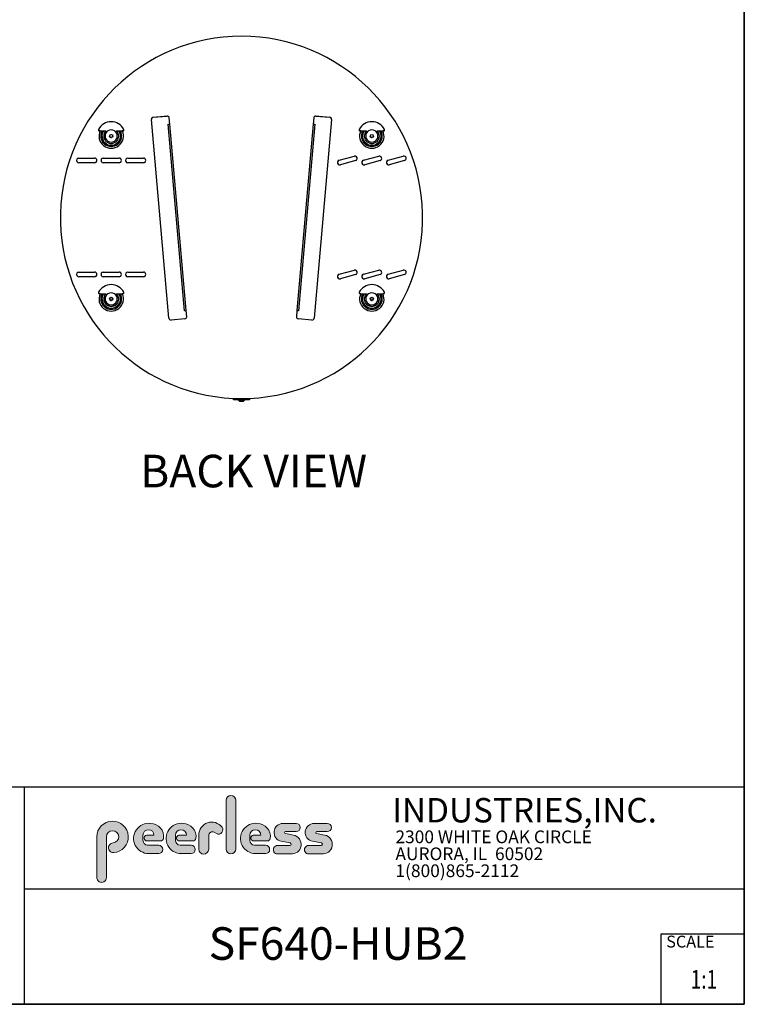
# Model space of a CAD drawing. Units: inches. Extents: x 1 to 164, y 0 to 102.
# Drawn here: x 119 to 164, y 0 to 61 of the extents above; entities that cross this region are included whole.
import ezdxf
from ezdxf.enums import TextEntityAlignment as Align

# ---------------------------------------------------------------- set-up
doc = ezdxf.new("R2010")
doc.units = ezdxf.units.IN
doc.header["$MEASUREMENT"] = 0
doc.layers.add('LAYER0', color=7, linetype='Continuous')
doc.styles.add('SLDTEXTSTYLE0', font='TXT', dxfattribs={"width": 0.75})
doc.styles.add('SLDTEXTSTYLE1', font='TXT', dxfattribs={"width": 0.7})

# ---------------------------------------------------------------- blocks, each defined once
blk = doc.blocks.new('SW_NOTE_1')
at = {"color": 0, "linetype": 'Continuous', "lineweight": 0, "char_height": 0.7812499999999999, "attachment_point": 1, "style": 'SLDTEXTSTYLE0'}
for s, insert in [('2300 WHITE OAK CIRCLE', (0, 1.007084171696847)), ('AURORA, IL  60502', (0, -0.03458252821387987)), ('1(800)865-2112', (0, -1.076249228124607))]:
    blk.add_mtext(s, dxfattribs=dict(at, insert=insert))
blk = doc.blocks.new('Block3')
at = {"linetype": 'Continuous'}
h = blk.add_hatch(color=7, dxfattribs=at)
edge = h.paths.add_edge_path(flags=0)
edge.add_line((131.910836874796, 13.01259120677386), (131.910836874796, 10.01553101421137))
edge.add_arc((132.209261916421, 10.01553101421137), 0.2984250416250217, 180, 360.0000000000008)
edge.add_line((132.5076869580461, 10.01553101421137), (132.5076869580461, 13.01259120677386))
edge.add_arc((132.209261916421, 13.01259120677386), 0.2984250416250217, 0, 180)
h = blk.add_hatch(color=7, dxfattribs=at)
edge = h.paths.add_edge_path(flags=0)
edge.add_arc((124.9951459617065, 10.09407557844041), 0.2985205055337644, 94.20000071869595, 274.7551318668755)
edge.add_arc((124.9397863558585, 10.75958520489886), 0.9663286732499861, 274.7551318637024, 540.0000000000008)
edge.add_line((123.9734576826086, 10.75958520489886), (123.9734576826086, 8.277766575773864))
edge.add_arc((124.271872111348, 8.269809128461647), 0.2985205055730711, 178.4725265122329, 360.0000000000008)
edge.add_line((124.5703926169211, 8.269809128461647), (124.5703927959835, 10.76618296783665))
edge.add_arc((124.9457894736085, 10.76618294102415), 0.3753966776249963, -85.79999925689611, 179.99999590768, ccw=False)
h = blk.add_hatch(color=7, dxfattribs=at)
edge = h.paths.add_edge_path(flags=0)
edge.add_line((127.1641849017006, 9.739290729987749), (127.7786196291381, 9.739300050800253))
edge.add_arc((127.7786157891382, 9.992425050691939), 0.2531249999208137, 270.0008691981852, 450.0000000000008)
edge.add_line((127.7786157891382, 10.24555005061275), (127.0987332351382, 10.24555005061275))
edge.add_arc((127.1363725298225, 10.56670211196136), 0.3233502172765543, 180, 263.31538133621154, ccw=False)
edge.add_line((126.813022312546, 10.56670211196136), (126.813022312546, 10.86766254639886))
edge.add_arc((127.150522312546, 10.86766254639886), 0.3374999999999862, 1.1825875390059082e-08, 180, ccw=False)
edge.add_line((127.488022312546, 10.86766254646853), (127.0192281177121, 10.86766254646853))
edge.add_arc((127.0589337102458, 10.69262125719546), 0.179488125035683, 102.7804473629712, 270.0000000000008)
edge.add_line((127.0589337102458, 10.51313313215979), (127.8848306299957, 10.51313313215979))
edge.add_arc((127.8848306299957, 10.70063313215979), 0.1874999999999837, 270.0000000000008, 351.4703180653022)
edge.add_arc((127.2821958304418, 10.79101669773037), 0.7968749999455191, 351.4703180571146, 449.4420314943987)
edge.add_arc((127.1641708153881, 10.66785183611937), 0.928561106238469, 82.2146375571199, 270.0008691794773)
h = blk.add_hatch(color=7, dxfattribs=at)
edge = h.paths.add_edge_path(flags=0)
edge.add_line((129.1563724017007, 9.739290729987749), (129.7708071291382, 9.739300050800253))
edge.add_arc((129.7708032891381, 9.992425050691939), 0.2531249999208137, 270.0008691982174, 450.0000000000008)
edge.add_line((129.7708032891381, 10.24555005061275), (129.0909207351382, 10.24555005061275))
edge.add_arc((129.1285600298226, 10.56670211196136), 0.3233502172765584, 180, 263.31538133619904, ccw=False)
edge.add_line((128.805209812546, 10.56670211196136), (128.805209812546, 10.86766254639886))
edge.add_arc((129.142709812546, 10.86766254639886), 0.3375000000000212, 1.1825875390059082e-08, 180, ccw=False)
edge.add_line((129.4802098125461, 10.86766254646853), (129.0114156177122, 10.86766254646853))
edge.add_arc((129.0511212102457, 10.69262125719546), 0.1794881250356632, 102.7804473629225, 270.0000000000008)
edge.add_line((129.0511212102457, 10.51313313215979), (129.8770181299957, 10.51313313215979))
edge.add_arc((129.8770181299957, 10.70063313215979), 0.1875000000000189, 270.0000000000008, 351.4703180653019)
edge.add_arc((129.2743833304418, 10.79101669773037), 0.7968749999455534, 351.4703180571153, 449.4420314944028)
edge.add_arc((129.1563583153881, 10.66785183611937), 0.9285611062384643, 82.21463755712342, 270.0008691794773)
h = blk.add_hatch(color=7, dxfattribs=at)
edge = h.paths.add_edge_path(flags=0)
edge.add_line((130.234193124796, 10.87238939027386), (130.234193124796, 10.01553101421137))
edge.add_arc((130.5407089502508, 10.01553101421137), 0.3065158254547228, 180, 359.972875902048)
edge.add_line((130.8472247413585, 10.01538590814886), (130.847617964671, 10.84601351702386))
edge.add_arc((131.0746681005363, 10.84590603039887), 0.227050161307637, 61.92745451836407, 179.9728759047749, ccw=False)
edge.add_line((131.1815154399783, 11.04624429884494), (131.3305811092908, 10.96674241296992))
edge.add_arc((131.4550751372159, 11.20016814021406), 0.264549301886121, 241.9274544487169, 397.8378427057218)
edge.add_arc((131.0330811306143, 10.87238939027386), 0.7988880058183057, 37.83784263892871, 180)
h = blk.add_hatch(color=7, dxfattribs=at)
edge = h.paths.add_edge_path(flags=0)
edge.add_arc((133.6941850298226, 10.56670211196136), 0.3233502172766017, 180, 263.31538133618915, ccw=False)
edge.add_line((133.370834812546, 10.56670211196136), (133.370834812546, 10.86766254639886))
edge.add_arc((133.708334812546, 10.86766254639886), 0.3374999999999862, 1.1825875390059082e-08, 180, ccw=False)
edge.add_line((134.045834812546, 10.86766254646853), (133.5770406177121, 10.86766254646853))
edge.add_arc((133.6167462102457, 10.69262125719546), 0.1794881250356676, 102.7804473629225, 270.0000000000008)
edge.add_line((133.6167462102457, 10.51313313215979), (134.4426431299957, 10.51313313215979))
edge.add_arc((134.4426431299957, 10.70063313215979), 0.1874999999999843, 270.0000000000008, 351.4703180652998)
edge.add_arc((133.8400083304419, 10.79101669773037), 0.7968749999454848, 351.4703180571133, 449.4420314944028)
edge.add_arc((133.7219833153882, 10.66785183611937), 0.9285611062384643, 82.21463755712342, 270.0008691794773)
edge.add_line((133.7219974017007, 9.739290729987749), (134.3364321291382, 9.739300050800253))
edge.add_arc((134.3364282891381, 9.992425050691939), 0.2531249999208093, 270.0008691982174, 450.0000000000008)
edge.add_line((134.3364282891381, 10.24555005061274), (133.6565457351381, 10.24555005061274))
h = blk.add_hatch(color=7, dxfattribs=at)
edge = h.paths.add_edge_path(flags=0)
edge.add_arc((135.8359373126709, 10.31575723052765), 0.07810194281628625, -90.0000000000008, 79.15223437439607, ccw=False)
edge.add_line((135.8359373126709, 10.23765528771136), (135.075326149921, 10.23765528771136))
edge.add_arc((135.075326149921, 9.977340051773869), 0.2603152359375001, 90, 270.0000000000008)
edge.add_line((135.075326149921, 9.717024815836364), (135.874894437796, 9.717024815836364))
edge.add_arc((135.9377890474213, 10.29877637740146), 0.5851415310019742, 263.8295767665543, 438.8808235919524)
edge.add_line((136.0506338175458, 10.8729337331489), (135.5515946871082, 10.9710147825239))
edge.add_arc((135.5629885697217, 11.02898717752737), 0.05908146192712627, 90.10134848643969, 258.8808237157178, ccw=False)
edge.add_line((135.562884062659, 11.08806854702503), (136.2157490278466, 11.08922337790003))
edge.add_arc((136.2157490278497, 11.33848327239972), 0.2492598944996838, 269.9999999992953, 449.9999999992234)
edge.add_line((136.2157490278531, 11.58774316689939), (135.4089166217279, 11.5891703454619))
edge.add_arc((135.4079421079155, 11.03824474612355), 0.5509264612300796, 89.89865152324545, 259.1522343130625)
edge.add_line((135.3042576645453, 10.49716295758643), (135.8506361100453, 10.39246354596142))
h = blk.add_hatch(color=7, dxfattribs=at)
edge = h.paths.add_edge_path(flags=0)
edge.add_arc((137.748437312671, 10.31575723052765), 0.07810194281628625, -90.0000000000008, 79.15223437439607, ccw=False)
edge.add_line((137.748437312671, 10.23765528771136), (136.987826149921, 10.23765528771136))
edge.add_arc((136.987826149921, 9.977340051773869), 0.2603152359375001, 90, 270.0000000000008)
edge.add_line((136.987826149921, 9.717024815836364), (137.787394437796, 9.717024815836364))
edge.add_arc((137.8502890474212, 10.29877637740146), 0.5851415310019802, 263.8295767665681, 438.8808235919414)
edge.add_line((137.9631338175458, 10.87293373314889), (137.4640946871082, 10.9710147825239))
edge.add_arc((137.4754885697217, 11.02898717752737), 0.05908146192712627, 90.10134848641212, 258.8808237157184, ccw=False)
edge.add_line((137.4753840626591, 11.08806854702503), (138.1282490278466, 11.08922337790003))
edge.add_arc((138.1282490278497, 11.33848327239972), 0.2492598944996838, 269.9999999992953, 449.9999999992626)
edge.add_line((138.1282490278529, 11.58774316689939), (137.321416621728, 11.5891703454619))
edge.add_arc((137.3204421079155, 11.03824474612355), 0.5509264612300796, 89.89865152324248, 259.1522343130654)
edge.add_line((137.2167576645453, 10.49716295758642), (137.7631361100453, 10.39246354596142))
at = {"color": 7, "linetype": 'Continuous', "lineweight": 35}
for q in [(163.7289251439539, 102.4840019193858), (0.5289251439539322, 0.4840019193857945)]:
    blk.add_line((163.7289251439539, 0.4840019193858145), q, dxfattribs=at)
at = {"color": 7, "linetype": 'Continuous', "lineweight": 25}
for p, q in [((85.44392514395395, 13.8460019193858), (163.7289251439539, 13.8460019193858)), ((119.511925143954, 13.8460019193858), (119.511925143954, 0.4840019193858091)), ((119.511925143954, 7.579388771356354), (163.7289251439539, 7.579388771356354)), ((158.628925143954, 0.4840019193858138), (158.628925143954, 4.819001919385814)), ((158.628925143954, 4.819001919385814), (163.7289251439539, 4.819001919385814))]:
    blk.add_line(p, q, dxfattribs=at)
at = {"color": 7, "linetype": 'Continuous', "lineweight": 18}
for p, q in [((131.910836874796, 13.01259120677386), (131.910836874796, 10.01553101421137)), ((132.5076869580461, 10.01553101421137), (132.5076869580461, 13.01259120677386)), ((136.215749027853, 11.58774316689939), (135.4089166217279, 11.5891703454619)), ((138.1282490278529, 11.58774316689939), (137.321416621728, 11.5891703454619)), ((131.1815154399783, 11.04624429884494), (131.3305811092908, 10.96674241296994)), ((136.0506338175457, 10.8729337331489), (135.5515946871082, 10.9710147825239)), ((135.562884062659, 11.08806854702503), (136.2157490278466, 11.08922337790003)), ((137.9631338175458, 10.8729337331489), (137.4640946871083, 10.9710147825239)), ((137.4753840626591, 11.08806854702503), (138.1282490278466, 11.08922337790003)), ((123.9734576826086, 10.75958520489886), (123.9734576826086, 8.277766575773864)), ((124.5703926169211, 8.269809128461647), (124.5703927959835, 10.76618296783665)), ((126.813022312546, 10.56670211196136), (126.813022312546, 10.86766254639886)), ((127.488022312546, 10.86766254646853), (127.0192281177121, 10.86766254646853)), ((127.0589337102458, 10.51313313215979), (127.8848306299957, 10.51313313215979)), ((128.805209812546, 10.56670211196136), (128.805209812546, 10.86766254639886)), ((129.4802098125461, 10.86766254646853), (129.0114156177122, 10.86766254646853)), ((129.0511212102457, 10.51313313215979), (129.8770181299957, 10.51313313215979)), ((130.234193124796, 10.87238939027386), (130.234193124796, 10.01553101421137)), ((130.8472247413585, 10.01538590814886), (130.847617964671, 10.84601351702386)), ((133.370834812546, 10.56670211196136), (133.370834812546, 10.86766254639886)), ((134.045834812546, 10.86766254646853), (133.5770406177121, 10.86766254646853)), ((133.6167462102457, 10.51313313215979), (134.4426431299957, 10.51313313215979)), ((135.3042576645453, 10.49716295758643), (135.8506361100453, 10.39246354596143)), ((137.2167576645453, 10.49716295758643), (137.7631361100453, 10.39246354596143)), ((127.7786157891382, 10.24555005061275), (127.0987332351382, 10.24555005061275)), ((127.1641849017006, 9.739290729987749), (127.7786196291381, 9.739300050800251)), ((129.7708032891381, 10.24555005061275), (129.0909207351382, 10.24555005061275)), ((129.1563724017007, 9.739290729987749), (129.7708071291382, 9.739300050800251)), ((134.3364282891381, 10.24555005061274), (133.6565457351381, 10.24555005061274)), ((133.7219974017007, 9.739290729987749), (134.3364321291382, 9.739300050800251)), ((135.8359373126709, 10.23765528771136), (135.075326149921, 10.23765528771136)), ((135.075326149921, 9.717024815836364), (135.874894437796, 9.717024815836364)), ((137.748437312671, 10.23765528771136), (136.987826149921, 10.23765528771136)), ((136.987826149921, 9.717024815836364), (137.787394437796, 9.717024815836364))]:
    blk.add_line(p, q, dxfattribs=at)
for centre, radius, start, end in [((132.209261916421, 13.01259120677386), 0.2984250416251086, 0, 180), ((124.9397863558585, 10.75958520489886), 0.9663286732500042, 274.7551318637024, 180), ((127.1641708153881, 10.66785183611937), 0.9285611062384687, 82.2146375571199, 270.0008691794773), ((127.2821958304418, 10.79101669773037), 0.7968749999455214, 351.4703180571146, 89.44203149439788), ((129.1563583153881, 10.66785183611937), 0.9285611062384678, 82.21463755712337, 270.0008691794773), ((129.2743833304418, 10.79101669773037), 0.796874999945603, 351.4703180571157, 89.44203149440197), ((131.0330811306143, 10.87238939027386), 0.7988880058183215, 37.837842638928, 180), ((133.7219833153882, 10.66785183611937), 0.9285611062384678, 82.21463755712337, 270.0008691794773), ((133.8400083304419, 10.79101669773037), 0.7968749999455209, 351.4703180571136, 89.44203149440197), ((135.4079421079155, 11.03824474612355), 0.5509264612300918, 89.89865152324545, 259.1522343130624), ((136.2157490278497, 11.33848327239972), 0.2492598944996889, 269.9999999992953, 89.9999999992291), ((137.3204421079155, 11.03824474612355), 0.5509264612300865, 89.89865152324248, 259.1522343130653), ((138.1282490278497, 11.33848327239972), 0.2492598944996889, 269.9999999992953, 89.99999999926176), ((124.9457894736085, 10.76618294102415), 0.3753966776249993, 274.2000007431055, 179.9999959076808), ((127.150522312546, 10.86766254639886), 0.3375000000000483, 1.182672530940829e-08, 180), ((129.142709812546, 10.86766254639886), 0.3375000000000625, 1.182672530940331e-08, 180), ((131.0746681005363, 10.84590603039887), 0.227050161307653, 61.92745451836509, 179.9728759047757), ((131.4550751372159, 11.20016814021406), 0.2645493018861342, 241.9274544487148, 37.83784270571886), ((133.708334812546, 10.86766254639886), 0.3375000000000057, 1.182672530940531e-08, 180), ((135.5629885697217, 11.02898717752737), 0.05908146192713701, 90.10134848644049, 258.8808237157189), ((137.4754885697217, 11.02898717752737), 0.05908146192713153, 90.10134848641293, 258.880823715746), ((124.9951459617065, 10.09407557844041), 0.29852050553377, 94.200000718696, 274.7551318668755), ((127.1363725298225, 10.56670211196136), 0.323350217276557, 180, 263.3153813362123), ((127.0589337102458, 10.69262125719546), 0.1794881250356959, 102.7804473629712, 270.0000000000008), ((127.8848306299957, 10.70063313215979), 0.1875, 270.0000000000008, 351.4703180653022), ((129.1285600298226, 10.56670211196136), 0.3233502172765653, 180, 263.3153813361998), ((129.0511212102457, 10.69262125719546), 0.1794881250356613, 102.7804473629225, 270.0000000000008), ((129.8770181299957, 10.70063313215979), 0.1875000000000438, 270.0000000000008, 351.4703180653033), ((133.6941850298226, 10.56670211196136), 0.3233502172766123, 180, 263.31538133619), ((133.6167462102457, 10.69262125719546), 0.1794881250356699, 102.7804473629225, 270.0000000000008), ((134.4426431299957, 10.70063313215979), 0.1875, 270.0000000000008, 351.4703180653007), ((135.8359373126709, 10.31575723052765), 0.07810194281628767, 270.0000000000008, 79.15223437439796), ((135.9377890474213, 10.29877637740146), 0.5851415310019938, 263.8295767665543, 78.88082359195431), ((137.748437312671, 10.31575723052765), 0.07810194281628767, 270.0000000000008, 79.15223437439796), ((137.8502890474212, 10.29877637740146), 0.5851415310019834, 263.8295767665681, 78.88082359194065), ((127.7786157891382, 9.992425050691939), 0.2531249999208144, 270.0008691981852, 90), ((129.7708032891381, 9.992425050691939), 0.2531249999208145, 270.0008691982174, 90), ((130.5407089502508, 10.01553101421137), 0.3065158254547384, 180, 359.972875902048), ((132.209261916421, 10.01553101421137), 0.2984250416251086, 180, 0), ((134.3364282891381, 9.992425050691939), 0.2531249999208145, 270.0008691982174, 90), ((135.075326149921, 9.977340051773869), 0.2603152359375045, 90, 270.0000000000008), ((136.987826149921, 9.977340051773869), 0.2603152359375045, 90, 270.0000000000008), ((124.271872111348, 8.269809128461647), 0.2985205055730802, 178.4725265122329, 0)]:
    blk.add_arc(centre, radius, start, end, dxfattribs=at)
at = {"color": 7, "linetype": 'Continuous', "lineweight": 0}
blk.add_blockref('SW_NOTE_1', (142.3108341970694, 10.15086448354427), dxfattribs=at)
at = {"color": 7, "linetype": 'Continuous', "lineweight": 0, "attachment_point": 1}
for s, insert, char_height, style in [('INDUSTRIES,INC.', (142.1114889265897, 13.15090559424263), 1.5, 'SLDTEXTSTYLE1'), ('SCALE', (158.9357719074562, 4.698890596966697), 0.7291666666666665, 'SLDTEXTSTYLE0')]:
    blk.add_mtext(s, dxfattribs=dict(at, insert=insert, char_height=char_height, style=style))
at = {"color": 7, "linetype": 'Continuous', "lineweight": 0, "style": 'SLDTEXTSTYLE0', "width": 0.75}
blk.add_attdef('AUTOATTR1', text='', height=1.145833333333333, dxfattribs=at).set_placement((160.4355142145583, 1.087200617377348), align=Align.BOTTOM_LEFT)
at = {"color": 7, "linetype": 'Continuous', "lineweight": 0}
for tag in ['AUTOATTR0', 'AUTOATTR2', 'AUTOATTR3']:
    blk.add_attdef(tag, (0, 0), '', height=1, dxfattribs=at)

msp = doc.modelspace()

# ---------------------------------------------------------------- linework, layer by layer
at = {"color": 7, "linetype": 'Continuous', "lineweight": 25}
for p, q in [((128.3390846001845, 55.01884408522768), (127.4204505989895, 54.93847402700278)), ((127.4449747423512, 54.94936844781617), (128.2926416700305, 55.02352973776529)), ((138.3022863844272, 54.93847402700278), (137.3836523832323, 55.01884408522768)), ((137.4300953133863, 55.02352973776529), (138.2777622410656, 54.94936844781617)), ((128.3990028146708, 42.61056495339371), (127.3313445883497, 54.81394967218542)), ((129.3625139507746, 43.07129360435035), (128.3602228359937, 54.52753234090287)), ((128.4607440747638, 54.53632681264172), (128.4280606656587, 54.9098998770938)), ((128.4495816970459, 54.53535031725561), (128.4607440747638, 54.53632681264172)), ((128.4495816970459, 54.53535031725561), (129.4518728118267, 43.07911143403812)), ((136.27086417159, 43.07911143403812), (137.2731552863708, 54.53535031725561)), ((137.362514147423, 54.52753234090287), (136.3602230326422, 43.07129360435035)), ((137.294676317758, 54.9098998770938), (137.2619929086529, 54.53632681264172)), ((137.2619929086529, 54.53632681264172), (137.2731552863708, 54.53535031725561)), ((138.391392395067, 54.81394967218542), (137.3237341687459, 42.61056495339371)), ((124.1795741712039, 54.11191284884138), (124.1405835816265, 54.11191284884138)), ((124.5176187460841, 53.64954316350877), (124.5176187460841, 53.94928266089252)), ((124.5220098953572, 54.11191284884138), (124.5327786242892, 54.11191284884138)), ((124.5327786242892, 54.11191284884138), (124.5575960975957, 54.01929303879333)), ((125.1651410791842, 54.01929303879333), (125.1899585524906, 54.11191284884138)), ((125.1899585524906, 54.11191284884138), (125.2007272814227, 54.11191284884138)), ((125.2051184306957, 53.94928266089252), (125.2051184306957, 53.64954316350877)), ((125.5821535951533, 54.11191284884138), (125.543163005576, 54.11191284884138)), ((140.1795739778408, 54.11191284884138), (140.1405833882634, 54.11191284884138)), ((140.517618552721, 53.64954316350877), (140.517618552721, 53.94928266089252)), ((140.5220097019941, 54.11191284884138), (140.5327784309261, 54.11191284884138)), ((140.5327784309261, 54.11191284884138), (140.5575959042326, 54.01929303879333)), ((141.1651408858211, 54.01929303879333), (141.1899583591275, 54.11191284884138)), ((141.1899583591275, 54.11191284884138), (141.2007270880596, 54.11191284884138)), ((141.2051182373326, 53.94928266089252), (141.2051182373326, 53.64954316350877)), ((141.5821534017903, 54.11191284884138), (141.5431628122129, 54.11191284884138)), ((124.8759283135281, 53.70802684790026), (124.8471391527696, 53.70366063167249)), ((140.875928120165, 53.70802684790026), (140.8471395460664, 53.70366063167249)), ((122.8768689001663, 52.43991295059354), (123.8458685328665, 52.43991295059354)), ((123.8458685328665, 52.15891283673084), (122.8768689001663, 52.15891283673084)), ((124.3768684787099, 52.43991295059354), (125.34586869807, 52.43991295059354)), ((125.34586869807, 52.15891283673084), (124.3768684787099, 52.15891283673084)), ((125.8768686439133, 52.43991295059354), (126.8458682766135, 52.43991295059354)), ((126.8458682766135, 52.15891283673084), (125.8768686439133, 52.15891283673084)), ((138.8570132028424, 52.30972754783976), (139.7929956169603, 52.56052318396051)), ((139.8657238434643, 52.28909823948462), (138.9297414293464, 52.03830260336388)), ((140.3570133680458, 52.30972754783976), (141.2929951955039, 52.56052318396051)), ((141.3657234220078, 52.28909823948462), (140.4297415945498, 52.03830260336388)), ((141.8570135332492, 52.30972754783976), (142.7929959473672, 52.56052318396051)), ((142.8657241738712, 52.28909823948462), (141.9297417597532, 52.03830260336388)), ((122.8768689001663, 45.43991296185742), (123.8458685328665, 45.43991296185742)), ((124.3768684787099, 45.43991296185742), (125.34586869807, 45.43991296185742)), ((125.8768686439133, 45.43991296185742), (126.8458682766135, 45.43991296185742)), ((138.8570132028424, 45.30972726577369), (139.7929956169603, 45.56052319522438)), ((140.3570133680458, 45.30972726577369), (141.2929951955039, 45.56052319522438)), ((141.8570135332492, 45.30972726577369), (142.7929959473672, 45.56052319522438)), ((123.8458685328665, 45.1589134346546), (122.8768689001663, 45.1589134346546)), ((125.34586869807, 45.1589134346546), (124.3768684787099, 45.1589134346546)), ((126.8458682766135, 45.1589134346546), (125.8768686439133, 45.1589134346546)), ((139.8657238434643, 45.28909795741855), (138.9297414293464, 45.03830202796786)), ((141.3657234220078, 45.28909795741855), (140.4297415945498, 45.03830202796786)), ((142.8657241738712, 45.28909795741855), (141.9297417597532, 45.03830202796786)), ((124.1795741712039, 44.11191326302326), (124.1405835816265, 44.11191326302326)), ((124.5176187460841, 43.64954313769574), (124.5176187460841, 43.94928292840943)), ((124.5220098953572, 44.11191326302326), (124.5327786242892, 44.11191326302326)), ((124.5327786242892, 44.11191326302326), (124.5575960975957, 44.01929257298537)), ((124.8759283135281, 43.70802726208214), (124.8471391527696, 43.70366016586454)), ((125.1651410791842, 44.01929257298537), (125.1899585524906, 44.11191326302326)), ((125.1899585524906, 44.11191326302326), (125.2007272814227, 44.11191326302326)), ((125.2051184306957, 43.94928292840943), (125.2051184306957, 43.64954313769574)), ((125.5821535951533, 44.11191326302326), (125.543163005576, 44.11191326302326)), ((140.1795739778408, 44.11191326302326), (140.1405833882634, 44.11191326302326)), ((140.517618552721, 43.64954313769574), (140.517618552721, 43.94928292840943)), ((140.5220097019941, 44.11191326302326), (140.5327784309261, 44.11191326302326)), ((140.5327784309261, 44.11191326302326), (140.5575959042326, 44.01929257298537)), ((140.875928120165, 43.70802726208214), (140.8471395460664, 43.70366016586454)), ((141.1651408858211, 44.01929257298537), (141.1899583591275, 44.11191326302326)), ((141.1899583591275, 44.11191326302326), (141.2007270880596, 44.11191326302326)), ((141.2051182373326, 43.94928292840943), (141.2051182373326, 43.64954313769574)), ((141.5821534017903, 44.11191326302326), (141.5431628122129, 44.11191326302326)), ((129.4630348962147, 43.08008763609428), (129.4518728118267, 43.07911143403812)), ((129.4637946207717, 43.07140506972937), (129.4625139422328, 43.07129360435035)), ((129.4957183053199, 42.70651435164474), (129.4630348962147, 43.08008763609428)), ((136.259702087202, 43.08008763609428), (136.2270186780969, 42.70651435164474)), ((136.2602230411839, 43.07129360435035), (136.2589423626451, 43.07140506972937)), ((136.27086417159, 43.07911143403812), (136.259702087202, 43.08008763609428)), ((129.3820884446484, 42.57109564934648), (128.534421516969, 42.49693479939229)), ((137.1883154664477, 42.49693479939229), (136.3406485387684, 42.57109564934648)), ((132.361368497751, 37.68861050556483), (133.3613684856658, 37.68861050556483)), ((132.361368497751, 37.59891020845699), (132.361368497751, 37.68861050556483)), ((133.3613684856658, 37.59891020845699), (132.361368497751, 37.59891020845699)), ((132.6743606237059, 37.59891020845699), (132.6743606237059, 37.58394920795441)), ((133.0483763597109, 37.58394920795441), (132.6743606237059, 37.58394920795441)), ((132.9548724257096, 37.49064212584578), (132.7678645577071, 37.49064212584578)), ((132.8436519565796, 37.49064212584578), (132.8436526429259, 37.49060340629308)), ((132.8790843404909, 37.49060340629308), (132.8436526429259, 37.49060340629308)), ((132.8790843404909, 37.49060340629308), (132.8790850268371, 37.49064212584578)), ((133.0483763597109, 37.58394920795441), (133.0483763597109, 37.59891020845699)), ((133.3613684856658, 37.68861050556483), (133.3613684856658, 37.59891020845699))]:
    msp.add_line(p, q, dxfattribs=at)
at = {"color": 7, "linetype": 'Continuous', "lineweight": 25, "flags": 128}
for points in [[(127.39315331433, 54.93297240389133), (127.396366450545, 54.93395593919612), (127.4204505989895, 54.93847402700278)], [(128.3602228359937, 54.52753234090287), (128.3619399894904, 54.52768267249956), (128.3670248640828, 54.52812750736079), (128.3752826886877, 54.52884997901474), (128.386395493645, 54.52982222111665), (128.399936483885, 54.53100683409856), (128.4153855854156, 54.53235849848402), (128.4321485117689, 54.53382514820782), (128.4495816970459, 54.53535031725561)], [(137.2731552863708, 54.53535031725561), (137.2905884716479, 54.53382514820782), (137.3073513980011, 54.53235849848402), (137.3228004995318, 54.53100683409856), (137.3363414897718, 54.52982222111665), (137.347454294729, 54.52884997901474), (137.3557121193339, 54.52812750736079), (137.3607969939264, 54.52768267249956), (137.362514147423, 54.52753234090287)], [(138.3022863844272, 54.93847402700278), (138.3263705328718, 54.93395593919612), (138.3295836690867, 54.93297240389133)], [(129.4518728118267, 43.07911143403812), (129.4344396265497, 43.07758611832536), (129.4176767001965, 43.07611946860156), (129.4022275986658, 43.0747678042161), (129.3886866084258, 43.07358275123926), (129.3775738034686, 43.07261124246222), (129.3693159788637, 43.07188847747833), (129.3642311042712, 43.07144378928207), (129.3625139507746, 43.07129360435035)], [(129.4625139422328, 43.07129360435035), (129.4623047979822, 43.07368600337983), (129.4617545110058, 43.07997617071528)], [(136.2609824724109, 43.07997617071528), (136.2604321854345, 43.07368600337983), (136.2602230411839, 43.07129360435035)], [(136.3602230326422, 43.07129360435035), (136.3585058791455, 43.07144378928207), (136.3534210045531, 43.07188847747833), (136.3451631799482, 43.07261124246222), (136.3340503749909, 43.07358275123926), (136.3205093847509, 43.0747678042161), (136.3050602832203, 43.07611946860156), (136.288297356867, 43.07758611832536), (136.27086417159, 43.07911143403812)]]:
    msp.add_lwpolyline(points, dxfattribs=at)
at = {"color": 7, "linetype": 'Continuous', "lineweight": 25}
for centre, radius in [((124.8613684917084, 53.79941289069079), 0.09842519685039974), ((124.8613684917084, 53.79941289069079), 0.0885826771653484), ((140.8613684917084, 53.79941289069079), 0.09842519685037132), ((140.8613684917084, 53.79941289069079), 0.0885826771653484), ((124.8613684917084, 43.79941289069079), 0.09842519685039974), ((124.8613684917084, 43.79941289069078), 0.0885826771653555), ((140.8613684917084, 43.79941289069079), 0.09842519685037132), ((140.8613684917084, 43.79941289069078), 0.0885826771653555)]:
    msp.add_circle(centre, radius, dxfattribs=at)
for centre, radius, start, end in [((132.8613684917084, 48.79941289069078), 11.12204724409449, 272.5766432718906, 267.4233567281112), ((128.3035362561285, 54.89900539888122), 0.1250000000000012, 5.000000000000595, 94.99999999999974), ((137.4192007272882, 54.89900539888122), 0.1250000000000108, 84.99999999998757, 174.9999999999994), ((124.8613684917084, 53.79941289069078), 0.8750000000000081, 27.4864262503814, 152.513573749619), ((127.4558692065487, 54.82484414159853), 0.125, 94.99999999999325, 184.9999999999976), ((138.266867776868, 54.82484414159853), 0.1250000000000083, 355.0000000000014, 85.00000000000026), ((140.8613684917084, 53.79941289069078), 0.8750000000000081, 27.48642625038097, 152.5135737496182), ((124.1405833295415, 54.17441289069078), 0.06250000000001295, 152.5135737496254, 270.0000000000008), ((124.8613684917084, 53.79941289069078), 0.7500000000000089, 155.3756816478356, 24.62431835216482), ((124.8613684917084, 53.79941289069078), 0.6417468245269549, 150.8595482653098, 29.14045173468961), ((124.8613684917084, 53.79941289069078), 0.5695780408782499, 146.7254321932894, 33.27456780670984), ((124.8613684917084, 53.79941289069078), 0.4613248654051922, 137.3594446995506, 42.64055530044945), ((124.8613684917084, 53.79941289069079), 0.3750000000000128, 23.55646430910114, 156.4435356908997), ((125.5821536538753, 54.17441289069078), 0.06250000000000033, 270.0000000000008, 27.48642625038056), ((140.1405833295414, 54.17441289069078), 0.06249999999999289, 152.5135737496134, 270.0000000000008), ((140.8613684917084, 53.79941289069078), 0.7500000000000089, 155.3756816478347, 24.62431835216436), ((140.8613684917084, 53.79941289069078), 0.6417468245269549, 150.8595482653104, 29.14045173468961), ((140.8613684917084, 53.79941289069078), 0.5695780408782499, 146.7254321932886, 33.27456780670984), ((140.8613684917084, 53.79941289069078), 0.4613248654051922, 137.3594446995506, 42.64055530044945), ((140.8613684917084, 53.79941289069079), 0.3750000000000258, 23.55646430910114, 156.4435356909006), ((141.5821536538753, 54.17441289069078), 0.06249999999999289, 270.0000000000008, 27.48642625038657), ((124.8613684917084, 53.79941289069079), 0.3750000000000128, 203.5564643091011, 336.4435356908997), ((124.8613684917084, 53.79941289069079), 0.09253861996699754, 234.0524657089269, 279.0524657089191), ((140.8613684917084, 53.79941289069079), 0.3750000000000258, 203.5564643091002, 336.4435356908997), ((140.8613684917084, 53.79941289069079), 0.09253861996699754, 234.0524657089269, 279.0524657089191), ((122.8768684917084, 52.29941289069078), 0.140500000000003, 90, 270.0000000000008), ((123.8458684917084, 52.29941289069078), 0.140500000000003, 270.0000000000008, 90), ((124.3768684917084, 52.29941289069078), 0.140500000000003, 90, 270.0000000000008), ((125.3458684917084, 52.29941289069078), 0.140500000000003, 270.0000000000008, 90), ((125.8768684917084, 52.29941289069078), 0.140500000000003, 90, 270.0000000000008), ((126.8458684917084, 52.29941289069078), 0.140500000000003, 270.0000000000008, 90), ((138.8933774288713, 52.17401506333862), 0.1405000000000043, 104.9999999999986, 285.0000000000107), ((139.8293595545454, 52.42481071804295), 0.1405000000000111, 284.9999999999995, 105.0000000000091), ((140.3933774288713, 52.17401506333862), 0.1405000000000043, 104.9999999999986, 285.0000000000107), ((141.3293595545454, 52.42481071804295), 0.1405000000000038, 284.9999999999995, 104.9999999999979), ((141.8933774288713, 52.17401506333862), 0.1404999999999969, 104.9999999999986, 284.9999999999995), ((142.8293595545454, 52.42481071804295), 0.1405000000000038, 284.9999999999995, 104.9999999999979), ((122.8768684917084, 45.29941289069078), 0.140500000000003, 90, 270.0000000000008), ((123.8458684917084, 45.29941289069078), 0.140500000000003, 270.0000000000008, 90), ((124.3768684917084, 45.29941289069078), 0.140500000000003, 90, 270.0000000000008), ((125.3458684917084, 45.29941289069078), 0.140500000000003, 270.0000000000008, 90), ((125.8768684917084, 45.29941289069078), 0.140500000000003, 90, 270.0000000000008), ((126.8458684917084, 45.29941289069078), 0.140500000000003, 270.0000000000008, 90), ((139.8293595545454, 45.42481071804295), 0.1405000000000111, 284.9999999999995, 105.0000000000091), ((141.3293595545454, 45.42481071804295), 0.1405000000000038, 284.9999999999995, 104.9999999999979), ((142.8293595545454, 45.42481071804295), 0.1405000000000038, 284.9999999999995, 104.9999999999979), ((138.8933774288713, 45.17401506333862), 0.1405000000000038, 104.9999999999986, 284.9999999999987), ((140.3933774288713, 45.17401506333862), 0.1405000000000038, 104.9999999999986, 284.9999999999987), ((141.8933774288713, 45.17401506333862), 0.1405000000000038, 104.9999999999986, 284.9999999999987), ((124.1405833295415, 44.17441289069078), 0.06250000000001295, 152.5135737496254, 270.0000000000008), ((124.8613684917084, 43.79941289069078), 0.8750000000000081, 27.4864262503814, 152.513573749619), ((124.8613684917084, 43.79941289069079), 0.3750000000000128, 23.55646430910114, 156.4435356908997), ((125.5821536538753, 44.17441289069078), 0.06250000000000033, 270.0000000000008, 27.48642625038056), ((140.1405833295414, 44.17441289069078), 0.0625, 152.5135737496134, 270.0000000000008), ((140.8613684917084, 43.79941289069078), 0.8750000000000081, 27.48642625038097, 152.5135737496182), ((140.8613684917084, 43.79941289069079), 0.3750000000000258, 23.55646430910114, 156.4435356909006), ((141.5821536538753, 44.17441289069078), 0.0625, 270.0000000000008, 27.48642625038657), ((124.8613684917084, 43.79941289069078), 0.7500000000000059, 155.3756816478362, 24.62431835216432), ((124.8613684917084, 43.79941289069078), 0.6417468245269513, 150.8595482653103, 29.14045173468905), ((124.8613684917084, 43.79941289069078), 0.569578040878246, 146.72543219329, 33.27456780670924), ((124.8613684917084, 43.79941289069078), 0.4613248654051874, 137.3594446995512, 42.6405553004488), ((124.8613684917084, 43.79941289069079), 0.3750000000000128, 203.5564643091011, 336.4435356908997), ((124.8613684917084, 43.79941289069078), 0.0925386199669918, 234.0524657089242, 279.0524657089198), ((140.8613684917084, 43.79941289069078), 0.7500000000000059, 155.3756816478352, 24.62431835216387), ((140.8613684917084, 43.79941289069078), 0.6417468245269513, 150.859548265311, 29.14045173468905), ((140.8613684917084, 43.79941289069078), 0.569578040878246, 146.7254321932892, 33.27456780670924), ((140.8613684917084, 43.79941289069078), 0.4613248654051874, 137.3594446995512, 42.6405553004488), ((140.8613684917084, 43.79941289069079), 0.3750000000000258, 203.5564643091002, 336.4435356908997), ((140.8613684917084, 43.79941289069078), 0.0925386199669918, 234.0524657089242, 279.0524657089198), ((128.5235270552075, 42.62145908997464), 0.1250000000000083, 185.0000000000003, 275.0000000000008), ((129.3711941047872, 42.69562034725733), 0.1250000000000108, 275.0000000000132, 4.999999999999459), ((136.3515428786295, 42.69562034725734), 0.1250000000000083, 175.0000000000005, 265.0000000000014), ((137.1992099282093, 42.62145908997465), 0.1250000000000089, 265.0000000000014, 354.9999999999981), ((132.8613684917084, 37.67784789974184), 0.2092578034716985, 206.6616204772939, 243.4591292767848), ((132.8613684917084, 37.67784789974184), 0.2092578034717203, 296.5408707232237, 333.3383795227113)]:
    msp.add_arc(centre, radius, start, end, dxfattribs=at)
for points, knots in [([(124.1795741712039, 54.11191284884138), (124.1911942076499, 54.11191284884138), (124.2198451778476, 54.11191284884138), (124.2592608657881, 54.11191284884138), (124.2869520204398, 54.11191284884138), (124.2978010987885, 54.11191284884138), (124.3008485035658, 54.11191284884138)], [0, 0, 0, 0, 0.245869273333718, 0.6062281521689218, 0.8893931657923871, 0.9999999999999999, 0.9999999999999999, 0.9999999999999999, 0.9999999999999999]), ([(124.3008485035658, 54.11191284884138), (124.3224640538411, 54.11191284884138), (124.3503045065444, 54.11191284884138), (124.3788005708504, 54.11191284884138), (124.3851720627862, 54.11191284884138)], [0, 0, 0, 0, 0.7764080026138628, 1, 1, 1, 1]), ([(124.3851720627862, 54.11191284884138), (124.3862719768763, 54.11191284884138), (124.3948286493924, 54.11191284884138), (124.4165491259093, 54.11191284884138), (124.4548756313331, 54.11191284884138), (124.4916940314428, 54.11191284884138), (124.514374424586, 54.11191284884138), (124.5220098953572, 54.11191284884138)], [0, 0, 0, 0, 0.03642106867758783, 0.2833340895883082, 0.5639163537028922, 0.8531902020353251, 1, 1, 1, 1]), ([(124.7694178639459, 53.8288872917101), (124.7673985229194, 53.8204468385118), (124.7628063716022, 53.80125253811163), (124.7689986120532, 53.77078045472607), (124.7839768662047, 53.74293333494057), (124.7997043629902, 53.73036395887046), (124.8070444692801, 53.7244977642935)], [0, 0, 0, 0, 0.2176290630026918, 0.4949067914886663, 0.7642703166722811, 1, 1, 1, 1]), ([(125.2007272814227, 54.11191284884138), (125.2015162489542, 54.11191284884138), (125.2231310535015, 54.11191284884138), (125.2620275104752, 54.11191284884138), (125.3023410744018, 54.11191284884138), (125.325333423524, 54.11191284884138), (125.3335094491783, 54.11191284884138), (125.3375645273338, 54.11191284884138)], [0, 0, 0, 0, 0.01518468817254541, 0.4160045297893892, 0.7416570294012022, 0.8718691720148865, 1, 1, 1, 1]), ([(125.3375645273338, 54.11191284884138), (125.3523996054391, 54.11191284884138), (125.3808174099182, 54.11191284884138), (125.4086064665408, 54.11191284884138), (125.4218886732141, 54.11191284884138)], [0, 0, 0, 0, 0.522034632061672, 0.9999999999999999, 0.9999999999999999, 0.9999999999999999, 0.9999999999999999]), ([(125.4218886732141, 54.11191284884138), (125.4262500825876, 54.11191284884138), (125.4389203625092, 54.11191284884138), (125.4629456719995, 54.11191284884138), (125.4984270358469, 54.11191284884138), (125.5245865237673, 54.11191284884138), (125.5423857835767, 54.11191284884138), (125.543163005576, 54.11191284884138)], [0, 0, 0, 0, 0.1550487618753272, 0.4504303646411356, 0.6226823335732684, 0.9835240569436717, 1, 1, 1, 1]), ([(140.1795739778408, 54.11191284884138), (140.1911940284383, 54.11191284884138), (140.2198450335285, 54.11191284884138), (140.2592605327948, 54.11191284884138), (140.2869525519418, 54.11191284884138), (140.2978011219201, 54.11191284884138), (140.3008483102027, 54.11191284884138)], [0, 0, 0, 0, 0.2458691171809292, 0.6062277671504307, 0.889395732678998, 0.9999999999999999, 0.9999999999999999, 0.9999999999999999, 0.9999999999999999]), ([(140.3008483102027, 54.11191284884138), (140.3224636816068, 54.11191284884138), (140.3503039652346, 54.11191284884138), (140.3788007535439, 54.11191284884138), (140.385172456083, 54.11191284884138)], [0, 0, 0, 0, 0.7764062928792457, 1, 1, 1, 1]), ([(140.385172456083, 54.11191284884138), (140.386272165617, 54.11191284884138), (140.394827780737, 54.11191284884138), (140.4165498442922, 54.11191284884138), (140.4548753920891, 54.11191284884138), (140.4916938629869, 54.11191284884138), (140.5143742374961, 54.11191284884138), (140.5220097019941, 54.11191284884138)], [0, 0, 0, 0, 0.03641896299720405, 0.2833353906935723, 0.5639151143920553, 0.8531897848149704, 1, 1, 1, 1]), ([(140.7694176705828, 53.8288872917101), (140.7673986176456, 53.82044683828588), (140.7628071193194, 53.80125252839137), (140.768998170993, 53.77078039848758), (140.7839767285811, 53.74293334050409), (140.7997041873634, 53.73036396064077), (140.807044275917, 53.7244977642935)], [0, 0, 0, 0, 0.2176285876823514, 0.4949059421254084, 0.764269920269937, 1, 1, 1, 1]), ([(141.2007270880596, 54.11191284884138), (141.2015162511658, 54.11191284884138), (141.2231310595597, 54.11191284884138), (141.2620274311733, 54.11191284884138), (141.3023415516207, 54.11191284884138), (141.3253332425603, 54.11191284884138), (141.3335095971731, 54.11191284884138), (141.3375649206306, 54.11191284884138)], [0, 0, 0, 0, 0.01518840641943673, 0.4160033483073906, 0.7416582188587043, 0.8718671663947577, 1, 1, 1, 1]), ([(141.3375649206306, 54.11191284884138), (141.352399767977, 54.11191284884138), (141.3808171874335, 54.11191284884138), (141.408606244067, 54.11191284884138), (141.421888479851, 54.11191284884138)], [0, 0, 0, 0, 0.5220335846878362, 0.9999999999999999, 0.9999999999999999, 0.9999999999999999, 0.9999999999999999]), ([(141.421888479851, 54.11191284884138), (141.4262498892054, 54.11191284884138), (141.4389201690716, 54.11191284884138), (141.4629454791534, 54.11191284884138), (141.4984270154961, 54.11191284884138), (141.5245865291687, 54.11191284884138), (141.5423857857281, 54.11191284884138), (141.5431628122129, 54.11191284884138)], [0, 0, 0, 0, 0.1550487726669929, 0.4504303959918786, 0.6226823769130504, 0.9835282004424923, 1, 1, 1, 1]), ([(124.1795741712039, 44.11191326302326), (124.1911942076499, 44.11191326302326), (124.2198451778476, 44.11191326302326), (124.2592608657881, 44.11191326302326), (124.2869520204398, 44.11191326302326), (124.2978010987885, 44.11191326302326), (124.3008485035658, 44.11191326302326)], [0, 0, 0, 0, 0.245869273333718, 0.6062281521689218, 0.8893931657923871, 0.9999999999999999, 0.9999999999999999, 0.9999999999999999, 0.9999999999999999]), ([(124.3008485035658, 44.11191326302326), (124.3224640538411, 44.11191326302326), (124.3503045065444, 44.11191326302325), (124.3788005708504, 44.11191326302326), (124.3851720627862, 44.11191326302326)], [0, 0, 0, 0, 0.7764080026138628, 1, 1, 1, 1]), ([(124.3851720627862, 44.11191326302326), (124.3862719768763, 44.11191326302326), (124.3948286493924, 44.11191326302326), (124.4165491259093, 44.11191326302326), (124.4548756313331, 44.11191326302326), (124.4916940314428, 44.11191326302326), (124.514374424586, 44.11191326302326), (124.5220098953572, 44.11191326302326)], [0, 0, 0, 0, 0.03642106867758783, 0.2833340895883082, 0.5639163537028922, 0.8531902020353251, 1, 1, 1, 1]), ([(124.7694178639459, 43.82888741256203), (124.7673985078785, 43.82044680693328), (124.762806365515, 43.80125234028699), (124.7689987317735, 43.77078014744244), (124.7839764410237, 43.74293277553652), (124.7997043241421, 43.73036408618172), (124.8070444692801, 43.72449832514035)], [0, 0, 0, 0, 0.2176328958754028, 0.4949108564902411, 0.7642767565667357, 1, 1, 1, 1]), ([(125.2007272814227, 44.11191326302326), (125.2015162489542, 44.11191326302326), (125.2231310535015, 44.11191326302328), (125.2620275104752, 44.11191326302325), (125.3023410744018, 44.11191326302326), (125.325333423524, 44.11191326302326), (125.3335094491783, 44.11191326302326), (125.3375645273338, 44.11191326302326)], [0, 0, 0, 0, 0.01518468817254541, 0.4160045297893892, 0.7416570294012022, 0.8718691720148865, 1, 1, 1, 1]), ([(125.3375645273338, 44.11191326302326), (125.3523996054391, 44.11191326302326), (125.3808174099182, 44.11191326302326), (125.4086064665408, 44.11191326302326), (125.4218886732141, 44.11191326302326)], [0, 0, 0, 0, 0.522034632061672, 0.9999999999999999, 0.9999999999999999, 0.9999999999999999, 0.9999999999999999]), ([(125.4218886732141, 44.11191326302326), (125.4262500825876, 44.11191326302326), (125.4389203625092, 44.11191326302326), (125.4629456719995, 44.11191326302326), (125.4984270358469, 44.11191326302325), (125.5245865237673, 44.11191326302327), (125.5423857835767, 44.11191326302326), (125.543163005576, 44.11191326302326)], [0, 0, 0, 0, 0.1550487618753272, 0.4504303646411356, 0.6226823335732684, 0.9835240569436717, 1, 1, 1, 1]), ([(140.1795739778408, 44.11191326302326), (140.1911940284383, 44.11191326302326), (140.2198450335285, 44.11191326302326), (140.2592605327948, 44.11191326302325), (140.2869525519418, 44.11191326302326), (140.2978011219201, 44.11191326302326), (140.3008483102027, 44.11191326302326)], [0, 0, 0, 0, 0.2458691171809292, 0.6062277671504307, 0.889395732678998, 0.9999999999999999, 0.9999999999999999, 0.9999999999999999, 0.9999999999999999]), ([(140.3008483102027, 44.11191326302326), (140.3224636816068, 44.11191326302326), (140.3503039652346, 44.11191326302326), (140.3788007535439, 44.11191326302326), (140.385172456083, 44.11191326302326)], [0, 0, 0, 0, 0.7764062928792457, 1, 1, 1, 1]), ([(140.385172456083, 44.11191326302326), (140.386272165617, 44.11191326302326), (140.394827780737, 44.11191326302327), (140.4165498442922, 44.11191326302325), (140.4548753920891, 44.11191326302326), (140.4916938629869, 44.11191326302326), (140.5143742374961, 44.11191326302326), (140.5220097019941, 44.11191326302326)], [0, 0, 0, 0, 0.03641896299720405, 0.2833353906935723, 0.5639151143920553, 0.8531897848149704, 1, 1, 1, 1]), ([(140.7694176705828, 43.82888741256203), (140.7673986026062, 43.82044680670766), (140.7628071132314, 43.80125233056906), (140.7689982907121, 43.77078009120307), (140.783976303398, 43.74293278109991), (140.7997041485144, 43.73036408795196), (140.807044275917, 43.72449832514035)], [0, 0, 0, 0, 0.2176324205721508, 0.4949100071402357, 0.7642763601782157, 1, 1, 1, 1]), ([(141.2007270880596, 44.11191326302326), (141.2015162511658, 44.11191326302326), (141.2231310595597, 44.11191326302321), (141.2620274311733, 44.11191326302328), (141.3023415516207, 44.11191326302325), (141.3253332425603, 44.11191326302326), (141.3335095971731, 44.11191326302326), (141.3375649206306, 44.11191326302326)], [0, 0, 0, 0, 0.01518840641943673, 0.4160033483073906, 0.7416582188587043, 0.8718671663947577, 1, 1, 1, 1]), ([(141.3375649206306, 44.11191326302326), (141.352399767977, 44.11191326302326), (141.3808171874335, 44.11191326302326), (141.408606244067, 44.11191326302326), (141.421888479851, 44.11191326302326)], [0, 0, 0, 0, 0.5220335846878362, 0.9999999999999999, 0.9999999999999999, 0.9999999999999999, 0.9999999999999999]), ([(141.421888479851, 44.11191326302326), (141.4262498892054, 44.11191326302326), (141.4389201690716, 44.11191326302326), (141.4629454791534, 44.11191326302326), (141.4984270154961, 44.11191326302326), (141.5245865291687, 44.11191326302323), (141.5423857857281, 44.11191326302326), (141.5431628122129, 44.11191326302326)], [0, 0, 0, 0, 0.1550487726669929, 0.4504303959918786, 0.6226823769130504, 0.9835282004424923, 1, 1, 1, 1])]:
    msp.add_open_spline(points, degree=3, knots=knots, dxfattribs=at)

# ---------------------------------------------------------------- block references
at = {"color": 7, "linetype": 'Continuous'}
msp.add_blockref('Block3', (0, 0), dxfattribs=at).add_auto_attribs({'AUTOATTR1': '1:1'})

# ---------------------------------------------------------------- texts
at = {"layer": 'LAYER0', "char_height": 2, "attachment_point": 1, "style": 'SLDTEXTSTYLE0'}
for s, insert in [('BACK VIEW', (126.6340289818165, 34.22776283968538)), ('SF640-HUB2', (130.8457638325015, 5.216624042852143))]:
    msp.add_mtext(s, dxfattribs=dict(at, insert=insert))

doc.saveas('drawing.dxf')
